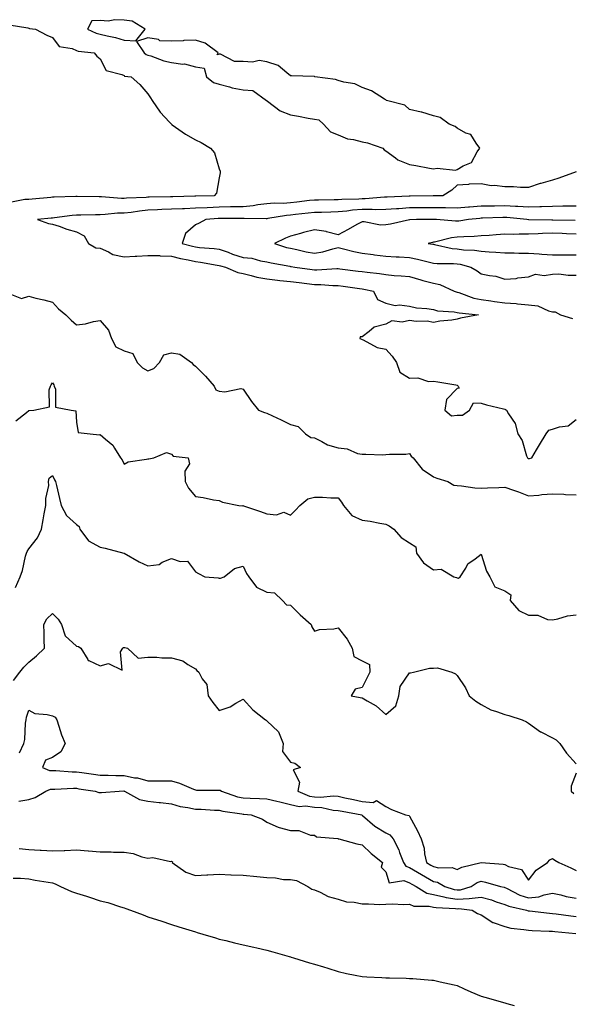
# Model space of a CAD drawing. Units: inches. Extents: x 1031843 to 1034483, y 7263578 to 7266218.
# Drawn here: x 1033584 to 1033816, y 7265222 to 7265636 of the extents above; entities that cross this region are included whole.
import ezdxf

# ---------------------------------------------------------------- set-up
doc = ezdxf.new("R2010")
doc.units = ezdxf.units.IN
doc.header["$MEASUREMENT"] = 0
doc.layers.add('Contour_10317263', color=7, linetype='Continuous', true_color=0x88673f)

msp = doc.modelspace()

# ---------------------------------------------------------------- linework, layer by layer
at = {"layer": 'Contour_10317263'}
for points in [[(1033579.77, 7265633.63, 3124), (1033587.56, 7265632.4, 3124), (1033588.05, 7265632.23, 3124), (1033588.3, 7265632.17, 3124), (1033590.78, 7265631.92, 3124), (1033595.55, 7265629.41, 3124), (1033598.05, 7265628.4, 3124), (1033600.76, 7265624.63, 3124), (1033606.21, 7265623.76, 3124), (1033608.05, 7265622.94, 3124), (1033608.79, 7265622.67, 3124), (1033615.43, 7265621.92, 3124), (1033616.64, 7265620.51, 3124), (1033618.05, 7265619.4, 3124), (1033620.57, 7265614.45, 3124), (1033627.09, 7265612.87, 3124), (1033628.05, 7265612.38, 3124), (1033628.3, 7265612.17, 3124), (1033631.04, 7265611.92, 3124), (1033634.73, 7265608.61, 3124), (1033638.05, 7265604.76, 3124), (1033639.14, 7265603.02, 3124), (1033639.89, 7265601.92, 3124), (1033643.19, 7265597.06, 3124), (1033647.21, 7265592.75, 3124), (1033647.99, 7265591.92, 3124), (1033648.01, 7265591.89, 3124), (1033648.05, 7265591.86, 3124), (1033648.23, 7265591.74, 3124), (1033653.89, 7265587.75, 3124), (1033658.05, 7265585.38, 3124), (1033660.45, 7265584.31, 3124), (1033664.32, 7265581.92, 3124), (1033666.02, 7265579.89, 3124), (1033668.05, 7265573.21, 3124), (1033668.38, 7265572.25, 3124), (1033668.46, 7265571.92, 3124), (1033668.44, 7265571.52, 3124), (1033668.05, 7265569.47, 3124), (1033666.96, 7265563.02, 3124), (1033665.94, 7265561.92, 3124), (1033658.23, 7265561.74, 3124), (1033658.05, 7265561.73, 3124), (1033657.85, 7265561.72, 3124), (1033648.5, 7265561.47, 3124), (1033648.05, 7265561.45, 3124), (1033647.56, 7265561.43, 3124), (1033638.66, 7265561.31, 3124), (1033638.05, 7265561.3, 3124), (1033637.37, 7265561.23, 3124), (1033629.07, 7265560.9, 3124), (1033628.05, 7265560.8, 3124), (1033626.92, 7265560.78, 3124), (1033618.52, 7265561.46, 3124), (1033618.05, 7265561.45, 3124), (1033617.58, 7265561.45, 3124), (1033608.3, 7265561.67, 3124), (1033608.05, 7265561.67, 3124), (1033607.78, 7265561.65, 3124), (1033598.64, 7265561.34, 3124), (1033598.05, 7265561.29, 3124), (1033597.35, 7265561.22, 3124), (1033589.44, 7265560.54, 3124), (1033588.05, 7265560.41, 3124), (1033586.43, 7265560.31, 3124), (1033580.78, 7265559.2, 3124)], [(1033818.03, 7265571.9, 3125), (1033810.71, 7265569.26, 3125), (1033808.05, 7265568.5, 3125), (1033803.23, 7265567.1, 3125), (1033802.93, 7265567.03, 3125), (1033798.05, 7265565.36, 3125), (1033794.61, 7265565.36, 3125), (1033791.76, 7265565.64, 3125), (1033788.05, 7265565.64, 3125), (1033783.79, 7265566.18, 3125), (1033782.27, 7265566.13, 3125), (1033778.05, 7265566.9, 3125), (1033773.13, 7265566.84, 3125), (1033772.74, 7265566.6, 3125), (1033768.05, 7265566.38, 3125), (1033765.75, 7265564.23, 3125), (1033762, 7265561.92, 3125), (1033758.15, 7265561.82, 3125), (1033758.05, 7265561.83, 3125), (1033757.95, 7265561.83, 3125), (1033748.25, 7265561.73, 3125), (1033747.85, 7265561.71, 3125), (1033738.62, 7265561.36, 3125), (1033738.05, 7265561.32, 3125), (1033737.44, 7265561.31, 3125), (1033729.32, 7265560.66, 3125), (1033728.05, 7265560.65, 3125), (1033726.66, 7265560.54, 3125), (1033719.63, 7265560.34, 3125), (1033718.05, 7265560.2, 3125), (1033716.29, 7265560.15, 3125), (1033709.83, 7265560.13, 3125), (1033708.05, 7265560.09, 3125), (1033706, 7265559.86, 3125), (1033700.73, 7265559.23, 3125), (1033698.05, 7265558.95, 3125), (1033694.87, 7265558.73, 3125), (1033691.16, 7265558.81, 3125), (1033688.05, 7265558.55, 3125), (1033684.24, 7265558.12, 3125), (1033682.29, 7265557.69, 3125), (1033678.05, 7265557.3, 3125), (1033673.36, 7265557.23, 3125), (1033672.76, 7265557.22, 3125), (1033668.05, 7265557.15, 3125), (1033663.05, 7265556.91, 3125), (1033663.03, 7265556.91, 3125), (1033658.05, 7265556.66, 3125), (1033653.5, 7265556.48, 3125), (1033652.56, 7265556.43, 3125), (1033648.05, 7265556.26, 3125), (1033643.87, 7265556.1, 3125), (1033642.11, 7265555.99, 3125), (1033638.05, 7265555.83, 3125), (1033634.48, 7265555.49, 3125), (1033631.1, 7265554.96, 3125), (1033628.05, 7265554.64, 3125), (1033625.37, 7265554.61, 3125), (1033620.14, 7265554, 3125), (1033618.05, 7265553.97, 3125), (1033616, 7265553.97, 3125), (1033609.96, 7265553.82, 3125), (1033608.05, 7265553.82, 3125), (1033606.29, 7265553.69, 3125), (1033598.79, 7265552.65, 3125), (1033598.05, 7265552.58, 3125), (1033597.44, 7265552.54, 3125), (1033591.72, 7265551.92, 3125), (1033596.35, 7265550.22, 3125), (1033598.05, 7265550.06, 3125), (1033600.82, 7265549.15, 3125), (1033604.07, 7265547.93, 3125), (1033608.05, 7265546.75, 3125), (1033611.27, 7265545.13, 3125), (1033613.17, 7265541.92, 3125), (1033616.25, 7265540.12, 3125), (1033618.05, 7265539.98, 3125), (1033621.55, 7265538.42, 3125), (1033623.38, 7265537.26, 3125), (1033628.05, 7265536.23, 3125), (1033632.66, 7265536.53, 3125), (1033633.42, 7265536.56, 3125), (1033638.05, 7265536.88, 3125), (1033642.91, 7265536.78, 3125), (1033643.25, 7265536.72, 3125), (1033648.05, 7265536.59, 3125), (1033651.78, 7265535.64, 3125), (1033655, 7265534.97, 3125), (1033658.05, 7265534.25, 3125), (1033660.14, 7265534.01, 3125), (1033667.19, 7265532.78, 3125), (1033668.05, 7265532.67, 3125), (1033668.6, 7265532.47, 3125), (1033670.63, 7265531.92, 3125), (1033675.84, 7265529.71, 3125), (1033678.05, 7265529.23, 3125), (1033681.51, 7265528.45, 3125), (1033683.83, 7265527.7, 3125), (1033688.05, 7265526.97, 3125), (1033692.58, 7265526.46, 3125), (1033693.58, 7265526.38, 3125), (1033698.05, 7265525.91, 3125), (1033701.6, 7265525.47, 3125), (1033704.91, 7265525.07, 3125), (1033708.05, 7265524.68, 3125), (1033710.78, 7265524.65, 3125), (1033715.73, 7265524.24, 3125), (1033718.05, 7265524.21, 3125), (1033720.08, 7265523.94, 3125), (1033727.03, 7265522.95, 3125), (1033728.05, 7265522.8, 3125), (1033728.81, 7265522.69, 3125), (1033732.82, 7265521.92, 3125), (1033734.5, 7265518.37, 3125), (1033738.05, 7265516.85, 3125), (1033741.98, 7265515.85, 3125), (1033743.81, 7265516.17, 3125), (1033748.05, 7265515.63, 3125), (1033750.92, 7265514.8, 3125), (1033755.34, 7265514.64, 3125), (1033758.05, 7265514.12, 3125), (1033759.73, 7265513.6, 3125), (1033766.8, 7265513.17, 3125), (1033768.05, 7265512.91, 3125), (1033768.83, 7265512.7, 3125), (1033776.94, 7265511.92, 3125), (1033769.48, 7265510.48, 3125), (1033768.05, 7265510.05, 3125), (1033765.84, 7265509.72, 3125), (1033760.76, 7265509.21, 3125), (1033758.05, 7265508.75, 3125), (1033755.41, 7265509.28, 3125), (1033750.84, 7265509.13, 3125), (1033748.05, 7265509.51, 3125), (1033744.96, 7265508.84, 3125), (1033740.59, 7265509.37, 3125), (1033738.05, 7265507.98, 3125), (1033733.17, 7265506.79, 3125), (1033731.04, 7265504.9, 3125), (1033728.05, 7265502.63, 3125), (1033727.33, 7265502.65, 3125), (1033727.11, 7265501.92, 3125), (1033727.78, 7265501.65, 3125), (1033728.05, 7265501.63, 3125), (1033728.52, 7265501.44, 3125), (1033734.38, 7265498.24, 3125), (1033738.05, 7265497.44, 3125), (1033740.69, 7265494.55, 3125), (1033742.52, 7265491.92, 3125), (1033743.93, 7265487.8, 3125), (1033748.05, 7265485.34, 3125), (1033751.57, 7265485.44, 3125), (1033756, 7265483.97, 3125), (1033758.05, 7265484.08, 3125), (1033759.91, 7265483.79, 3125), (1033767.44, 7265482.54, 3125), (1033768.05, 7265482.44, 3125), (1033768.26, 7265482.13, 3125), (1033768.48, 7265481.92, 3125), (1033768.81, 7265481.17, 3125), (1033768.05, 7265481.01, 3125), (1033763.54, 7265476.44, 3125), (1033762.82, 7265471.92, 3125), (1033765.65, 7265469.52, 3125), (1033768.05, 7265469.86, 3125), (1033770.24, 7265469.74, 3125), (1033773.28, 7265471.92, 3125), (1033774.96, 7265475.01, 3125), (1033778.05, 7265474.78, 3125), (1033780.3, 7265474.17, 3125), (1033787.54, 7265472.42, 3125), (1033788.05, 7265472.29, 3125), (1033788.36, 7265472.23, 3125), (1033788.79, 7265471.92, 3125), (1033789.57, 7265470.4, 3125), (1033792.39, 7265466.26, 3125), (1033793.5, 7265461.92, 3125), (1033795.35, 7265459.21, 3125), (1033797.19, 7265452.79, 3125), (1033797.54, 7265451.92, 3125), (1033797.8, 7265451.66, 3125), (1033798.05, 7265451.54, 3125), (1033798.38, 7265451.59, 3125), (1033799.34, 7265451.92, 3125), (1033801.35, 7265455.22, 3125), (1033802.62, 7265457.34, 3125), (1033805.45, 7265461.92, 3125), (1033806.49, 7265463.47, 3125), (1033808.05, 7265463.87, 3125), (1033811.08, 7265464.94, 3125), (1033814.69, 7265465.29, 3125), (1033818.05, 7265468.02, 3125)], [(1033818.05, 7265557.62, 3126), (1033813.71, 7265557.57, 3126), (1033812.44, 7265557.52, 3126), (1033808.05, 7265557.47, 3126), (1033803.46, 7265557.33, 3126), (1033802.7, 7265557.28, 3126), (1033798.05, 7265557.15, 3126), (1033793.56, 7265557.42, 3126), (1033792.54, 7265557.44, 3126), (1033788.05, 7265557.68, 3126), (1033783.73, 7265557.6, 3126), (1033782.37, 7265557.59, 3126), (1033778.05, 7265557.52, 3126), (1033773.26, 7265557.14, 3126), (1033772.85, 7265557.13, 3126), (1033768.05, 7265556.72, 3126), (1033763.15, 7265556.81, 3126), (1033762.95, 7265556.83, 3126), (1033758.05, 7265556.91, 3126), (1033753.11, 7265556.86, 3126), (1033752.99, 7265556.86, 3126), (1033748.05, 7265556.81, 3126), (1033743.46, 7265556.5, 3126), (1033742.54, 7265556.41, 3126), (1033738.05, 7265556.09, 3126), (1033733.91, 7265556.07, 3126), (1033732.31, 7265556.18, 3126), (1033728.05, 7265556.16, 3126), (1033724.12, 7265555.85, 3126), (1033721.62, 7265555.48, 3126), (1033718.05, 7265555.17, 3126), (1033714.89, 7265555.09, 3126), (1033711.04, 7265554.92, 3126), (1033708.05, 7265554.84, 3126), (1033705.41, 7265554.55, 3126), (1033700.14, 7265554.01, 3126), (1033698.05, 7265553.79, 3126), (1033696.31, 7265553.67, 3126), (1033688.46, 7265552.32, 3126), (1033688.05, 7265552.29, 3126), (1033687.72, 7265552.25, 3126), (1033678.52, 7265552.4, 3126), (1033678.05, 7265552.36, 3126), (1033677.62, 7265552.35, 3126), (1033668.48, 7265552.35, 3126), (1033668.05, 7265552.34, 3126), (1033667.64, 7265552.32, 3126), (1033662.42, 7265551.92, 3126), (1033659.59, 7265550.38, 3126), (1033658.05, 7265549.73, 3126), (1033653.85, 7265546.11, 3126), (1033652.52, 7265541.92, 3126), (1033656.84, 7265540.71, 3126), (1033658.05, 7265540.43, 3126), (1033659.73, 7265540.23, 3126), (1033665.94, 7265539.81, 3126), (1033668.05, 7265539.54, 3126), (1033671.78, 7265538.19, 3126), (1033673.6, 7265537.46, 3126), (1033678.05, 7265536.05, 3126), (1033681.82, 7265535.68, 3126), (1033685.39, 7265534.58, 3126), (1033688.05, 7265534.2, 3126), (1033689.83, 7265533.71, 3126), (1033697.68, 7265532.29, 3126), (1033698.05, 7265532.2, 3126), (1033698.28, 7265532.15, 3126), (1033699.85, 7265531.92, 3126), (1033707.11, 7265530.98, 3126), (1033708.05, 7265530.87, 3126), (1033709.1, 7265530.86, 3126), (1033717.52, 7265531.38, 3126), (1033718.05, 7265531.38, 3126), (1033718.67, 7265531.3, 3126), (1033726.45, 7265530.32, 3126), (1033728.05, 7265530.09, 3126), (1033730.18, 7265529.79, 3126), (1033735.35, 7265529.22, 3126), (1033738.05, 7265528.8, 3126), (1033741.51, 7265528.46, 3126), (1033744.48, 7265528.36, 3126), (1033748.05, 7265527.96, 3126), (1033752.74, 7265526.6, 3126), (1033753.6, 7265526.38, 3126), (1033758.05, 7265525.16, 3126), (1033760.78, 7265524.66, 3126), (1033766.74, 7265521.92, 3126), (1033767.66, 7265521.52, 3126), (1033768.05, 7265521.44, 3126), (1033768.71, 7265521.27, 3126), (1033775.06, 7265518.92, 3126), (1033778.05, 7265518.31, 3126), (1033782.21, 7265517.77, 3126), (1033783.67, 7265517.55, 3126), (1033788.05, 7265517, 3126), (1033792.76, 7265516.63, 3126), (1033793.42, 7265516.55, 3126), (1033798.05, 7265516.16, 3126), (1033801.9, 7265515.77, 3126), (1033806.39, 7265513.59, 3126), (1033808.05, 7265513.24, 3126), (1033809.28, 7265513.15, 3126), (1033811.47, 7265511.92, 3126), (1033816.49, 7265510.36, 3126)], [(1033817.6, 7265551.47, 3127), (1033808.26, 7265551.71, 3127), (1033808.05, 7265551.71, 3127), (1033807.84, 7265551.71, 3127), (1033798.13, 7265551.83, 3127), (1033797.95, 7265551.83, 3127), (1033797.29, 7265551.92, 3127), (1033788.89, 7265552.75, 3127), (1033788.05, 7265552.8, 3127), (1033787.19, 7265552.78, 3127), (1033778.62, 7265552.5, 3127), (1033778.05, 7265552.48, 3127), (1033777.52, 7265552.44, 3127), (1033772.8, 7265551.92, 3127), (1033768.67, 7265551.29, 3127), (1033768.05, 7265551.24, 3127), (1033767.31, 7265551.19, 3127), (1033759.34, 7265551.92, 3127), (1033758.13, 7265551.99, 3127), (1033757.97, 7265551.99, 3127), (1033750.96, 7265551.92, 3127), (1033748.11, 7265551.85, 3127), (1033748.05, 7265551.85, 3127), (1033747.95, 7265551.83, 3127), (1033739.96, 7265550.02, 3127), (1033738.05, 7265549.67, 3127), (1033735.76, 7265549.63, 3127), (1033728.99, 7265550.97, 3127), (1033728.05, 7265550.94, 3127), (1033725.92, 7265549.79, 3127), (1033722.17, 7265547.8, 3127), (1033718.05, 7265545.45, 3127), (1033713.15, 7265546.82, 3127), (1033713.01, 7265546.89, 3127), (1033708.05, 7265547.62, 3127), (1033703.48, 7265546.49, 3127), (1033702.21, 7265546.07, 3127), (1033698.05, 7265544.9, 3127), (1033695.9, 7265544.07, 3127), (1033691.31, 7265541.92, 3127), (1033696.37, 7265540.25, 3127), (1033698.05, 7265539.85, 3127), (1033700.65, 7265539.32, 3127), (1033704.53, 7265538.41, 3127), (1033708.05, 7265537.76, 3127), (1033711.59, 7265538.38, 3127), (1033715.84, 7265539.7, 3127), (1033718.05, 7265540.19, 3127), (1033720.28, 7265539.69, 3127), (1033724.63, 7265538.5, 3127), (1033728.05, 7265537.83, 3127), (1033732.74, 7265537.22, 3127), (1033733.28, 7265537.14, 3127), (1033738.05, 7265536.55, 3127), (1033742.41, 7265536.27, 3127), (1033743.73, 7265536.23, 3127), (1033748.05, 7265535.96, 3127), (1033751.41, 7265535.29, 3127), (1033755.84, 7265534.13, 3127), (1033758.05, 7265533.64, 3127), (1033759.57, 7265533.44, 3127), (1033766.47, 7265533.49, 3127), (1033768.05, 7265533.34, 3127), (1033769.3, 7265533.17, 3127), (1033773.81, 7265531.92, 3127), (1033776.47, 7265530.34, 3127), (1033778.05, 7265529.18, 3127), (1033781.59, 7265528.38, 3127), (1033784.34, 7265528.22, 3127), (1033788.05, 7265526.94, 3127), (1033792.8, 7265527.17, 3127), (1033793.56, 7265527.43, 3127), (1033798.05, 7265527.82, 3127), (1033800.98, 7265528.99, 3127), (1033804.57, 7265528.43, 3127), (1033808.05, 7265529.03, 3127), (1033810.78, 7265529.19, 3127), (1033814.65, 7265528.51, 3127), (1033818.05, 7265528.64, 3127)], [(1033818.05, 7265545.82, 3128), (1033814.01, 7265545.97, 3128), (1033812.19, 7265546.06, 3128), (1033808.05, 7265546.21, 3128), (1033803.91, 7265546.07, 3128), (1033802.03, 7265545.9, 3128), (1033798.05, 7265545.76, 3128), (1033794.1, 7265545.86, 3128), (1033791.82, 7265545.7, 3128), (1033788.05, 7265545.83, 3128), (1033784.4, 7265545.56, 3128), (1033781.43, 7265545.29, 3128), (1033778.05, 7265545.05, 3128), (1033775.2, 7265544.77, 3128), (1033770.82, 7265544.69, 3128), (1033768.05, 7265544.47, 3128), (1033765.67, 7265544.29, 3128), (1033758.56, 7265542.42, 3128), (1033758.05, 7265542.37, 3128), (1033757.64, 7265542.32, 3128), (1033755.9, 7265541.92, 3128), (1033757.76, 7265541.62, 3128), (1033758.05, 7265541.55, 3128), (1033758.48, 7265541.5, 3128), (1033765.92, 7265539.78, 3128), (1033768.05, 7265539.58, 3128), (1033770.75, 7265539.21, 3128), (1033775.26, 7265539.14, 3128), (1033778.05, 7265538.66, 3128), (1033781.53, 7265538.44, 3128), (1033784.3, 7265538.18, 3128), (1033788.05, 7265537.96, 3128), (1033792.01, 7265537.96, 3128), (1033793.95, 7265537.82, 3128), (1033798.05, 7265537.82, 3128), (1033802.44, 7265537.52, 3128), (1033803.54, 7265537.42, 3128), (1033808.05, 7265537.13, 3128), (1033812.89, 7265537.09, 3128), (1033813.25, 7265537.11, 3128), (1033818.05, 7265537.06, 3128)], [(1033578.67, 7265521.3, 3124), (1033584.91, 7265518.79, 3124), (1033588.05, 7265519.7, 3124), (1033591, 7265518.97, 3124), (1033594.28, 7265518.16, 3124), (1033598.05, 7265517.22, 3124), (1033600.51, 7265514.39, 3124), (1033603.6, 7265511.92, 3124), (1033605.8, 7265509.66, 3124), (1033608.05, 7265507.75, 3124), (1033611.82, 7265508.14, 3124), (1033615.22, 7265509.08, 3124), (1033618.05, 7265509.49, 3124), (1033621.55, 7265505.42, 3124), (1033622.85, 7265501.92, 3124), (1033624.65, 7265498.53, 3124), (1033628.05, 7265496.82, 3124), (1033631.74, 7265495.62, 3124), (1033633.62, 7265491.92, 3124), (1033635.78, 7265489.65, 3124), (1033638.05, 7265488.37, 3124), (1033640.63, 7265489.33, 3124), (1033642.95, 7265491.92, 3124), (1033644.79, 7265495.19, 3124), (1033648.05, 7265495.98, 3124), (1033651.53, 7265495.41, 3124), (1033656.33, 7265491.92, 3124), (1033657.13, 7265491.01, 3124), (1033658.05, 7265490.36, 3124), (1033662.33, 7265486.19, 3124), (1033665.92, 7265481.92, 3124), (1033666.57, 7265480.44, 3124), (1033668.05, 7265479.92, 3124), (1033670.37, 7265479.6, 3124), (1033677.17, 7265481.04, 3124), (1033678.05, 7265480.74, 3124), (1033681.66, 7265475.52, 3124), (1033684.55, 7265471.92, 3124), (1033687.09, 7265470.96, 3124), (1033688.05, 7265470.67, 3124), (1033690.43, 7265469.54, 3124), (1033694.03, 7265467.9, 3124), (1033698.05, 7265465.87, 3124), (1033701.23, 7265465.1, 3124), (1033704.24, 7265461.92, 3124), (1033706.57, 7265460.44, 3124), (1033708.05, 7265460.26, 3124), (1033711.17, 7265458.8, 3124), (1033713.52, 7265457.39, 3124), (1033718.05, 7265456.12, 3124), (1033721.76, 7265455.63, 3124), (1033726.21, 7265453.77, 3124), (1033728.05, 7265453.36, 3124), (1033729.61, 7265453.47, 3124), (1033736.84, 7265453.12, 3124), (1033738.05, 7265453.24, 3124), (1033739.57, 7265453.44, 3124), (1033746.49, 7265453.48, 3124), (1033748.05, 7265453.76, 3124), (1033748.77, 7265452.64, 3124), (1033749.51, 7265451.92, 3124), (1033753.32, 7265447.18, 3124), (1033758.05, 7265443.97, 3124), (1033759.5, 7265443.36, 3124), (1033764.09, 7265441.92, 3124), (1033766.6, 7265440.46, 3124), (1033768.05, 7265440.24, 3124), (1033769.89, 7265440.08, 3124), (1033775.43, 7265439.29, 3124), (1033778.05, 7265439.1, 3124), (1033780.73, 7265439.23, 3124), (1033785.57, 7265439.45, 3124), (1033788.05, 7265439.57, 3124), (1033791.7, 7265438.28, 3124), (1033793.77, 7265437.63, 3124), (1033798.05, 7265435.89, 3124), (1033802.37, 7265436.24, 3124), (1033803.54, 7265436.44, 3124), (1033808.05, 7265436.73, 3124), (1033812.82, 7265436.68, 3124), (1033813.54, 7265436.43, 3124), (1033818.05, 7265436.31, 3124)], [(1033582.58, 7265467.39, 3123), (1033587.05, 7265470.92, 3123), (1033588.05, 7265471.72, 3123), (1033588.21, 7265471.75, 3123), (1033590.12, 7265471.92, 3123), (1033596.66, 7265473.31, 3123), (1033596.55, 7265480.43, 3123), (1033597.21, 7265481.92, 3123), (1033597.46, 7265482.52, 3123), (1033598.05, 7265483.32, 3123), (1033598.6, 7265482.47, 3123), (1033598.75, 7265481.92, 3123), (1033599.32, 7265480.65, 3123), (1033599.22, 7265473.09, 3123), (1033605.82, 7265471.92, 3123), (1033607.76, 7265471.62, 3123), (1033608.05, 7265466.8, 3123), (1033608.71, 7265462.58, 3123), (1033613.81, 7265461.92, 3123), (1033617.72, 7265461.59, 3123), (1033618.05, 7265461.61, 3123), (1033620.2, 7265459.77, 3123), (1033623.36, 7265457.23, 3123), (1033624.05, 7265455.92, 3123), (1033626.6, 7265451.92, 3123), (1033627.23, 7265451.1, 3123), (1033628.05, 7265449.21, 3123), (1033629.77, 7265450.2, 3123), (1033637.42, 7265451.3, 3123), (1033638.05, 7265451.5, 3123), (1033638.52, 7265451.45, 3123), (1033640.53, 7265451.92, 3123), (1033645.9, 7265454.07, 3123), (1033648.05, 7265453.45, 3123), (1033648.66, 7265452.53, 3123), (1033654.98, 7265451.92, 3123), (1033655.53, 7265449.4, 3123), (1033653.62, 7265446.35, 3123), (1033653.79, 7265441.92, 3123), (1033655.2, 7265439.08, 3123), (1033658.05, 7265435.6, 3123), (1033661.35, 7265435.22, 3123), (1033665.69, 7265434.28, 3123), (1033668.05, 7265433.95, 3123), (1033669.44, 7265433.3, 3123), (1033676.29, 7265431.92, 3123), (1033677.93, 7265431.79, 3123), (1033678.05, 7265431.81, 3123), (1033678.21, 7265431.75, 3123), (1033685.45, 7265429.31, 3123), (1033688.05, 7265428.4, 3123), (1033692.05, 7265427.92, 3123), (1033695.16, 7265429.03, 3123), (1033698.05, 7265427.86, 3123), (1033700.08, 7265429.89, 3123), (1033701.98, 7265431.92, 3123), (1033705.35, 7265434.63, 3123), (1033708.05, 7265435.35, 3123), (1033711.47, 7265435.33, 3123), (1033714.94, 7265435.04, 3123), (1033718.05, 7265435.02, 3123), (1033719.44, 7265433.3, 3123), (1033720.32, 7265431.92, 3123), (1033723.83, 7265427.71, 3123), (1033728.05, 7265425.67, 3123), (1033731.41, 7265425.28, 3123), (1033735.57, 7265424.39, 3123), (1033738.05, 7265424.06, 3123), (1033739.42, 7265423.3, 3123), (1033741.41, 7265421.92, 3123), (1033744.5, 7265418.38, 3123), (1033748.05, 7265416.13, 3123), (1033750.61, 7265414.48, 3123), (1033750.98, 7265411.92, 3123), (1033753.89, 7265407.76, 3123), (1033758.05, 7265404.89, 3123), (1033761.31, 7265405.18, 3123), (1033766.66, 7265401.92, 3123), (1033767.72, 7265401.59, 3123), (1033768.05, 7265401.52, 3123), (1033768.56, 7265401.41, 3123), (1033769.34, 7265401.92, 3123), (1033771.62, 7265405.49, 3123), (1033772.56, 7265407.41, 3123), (1033775.59, 7265409.46, 3123), (1033778.05, 7265411.37, 3123), (1033780.37, 7265404.24, 3123), (1033781.7, 7265401.92, 3123), (1033783.87, 7265397.73, 3123), (1033788.05, 7265395.99, 3123), (1033790.53, 7265394.41, 3123), (1033790.34, 7265391.92, 3123), (1033793.93, 7265387.79, 3123), (1033798.05, 7265385.86, 3123), (1033801.94, 7265385.81, 3123), (1033806.02, 7265383.95, 3123), (1033808.05, 7265383.89, 3123), (1033810.37, 7265384.25, 3123), (1033814.42, 7265385.55, 3123), (1033818.05, 7265385.92, 3123)], [(1033582.5, 7265397.48, 3122), (1033584.34, 7265401.92, 3122), (1033585.35, 7265404.62, 3122), (1033586.68, 7265410.56, 3122), (1033587.09, 7265411.92, 3122), (1033587.37, 7265412.6, 3122), (1033588.05, 7265413.65, 3122), (1033591.66, 7265418.3, 3122), (1033593.3, 7265421.92, 3122), (1033594.05, 7265425.91, 3122), (1033594.5, 7265428.36, 3122), (1033595.14, 7265431.92, 3122), (1033595.12, 7265434.86, 3122), (1033596.39, 7265440.26, 3122), (1033596.37, 7265441.92, 3122), (1033596.62, 7265443.35, 3122), (1033598.05, 7265444.52, 3122), (1033598.81, 7265442.69, 3122), (1033599.24, 7265441.92, 3122), (1033599.65, 7265440.32, 3122), (1033600.92, 7265434.8, 3122), (1033601.7, 7265431.92, 3122), (1033603.83, 7265427.69, 3122), (1033608.05, 7265423.84, 3122), (1033609.18, 7265423.04, 3122), (1033609.46, 7265421.92, 3122), (1033613.13, 7265417, 3122), (1033618.05, 7265414.43, 3122), (1033620.14, 7265414.01, 3122), (1033627.99, 7265411.92, 3122), (1033628.03, 7265411.9, 3122), (1033628.05, 7265411.9, 3122), (1033628.09, 7265411.89, 3122), (1033634.42, 7265408.28, 3122), (1033638.05, 7265406.5, 3122), (1033642.85, 7265407.12, 3122), (1033644.14, 7265408.01, 3122), (1033648.05, 7265409.55, 3122), (1033651.62, 7265408.34, 3122), (1033654.67, 7265408.53, 3122), (1033658.05, 7265404.01, 3122), (1033659.4, 7265403.28, 3122), (1033662.03, 7265401.92, 3122), (1033667.56, 7265401.43, 3122), (1033668.05, 7265401.4, 3122), (1033668.64, 7265401.33, 3122), (1033670.12, 7265401.92, 3122), (1033674.5, 7265405.47, 3122), (1033678.05, 7265406.37, 3122), (1033679.5, 7265403.36, 3122), (1033680.47, 7265401.92, 3122), (1033683.71, 7265397.59, 3122), (1033688.05, 7265395.53, 3122), (1033691.31, 7265395.18, 3122), (1033694.63, 7265391.92, 3122), (1033696.25, 7265390.12, 3122), (1033698.05, 7265390.01, 3122), (1033702.03, 7265385.9, 3122), (1033706.68, 7265381.92, 3122), (1033707.01, 7265380.88, 3122), (1033708.05, 7265379.17, 3122), (1033710.16, 7265379.8, 3122), (1033716.21, 7265380.08, 3122), (1033718.05, 7265380.45, 3122), (1033721.88, 7265375.76, 3122), (1033723.89, 7265371.92, 3122), (1033724.55, 7265368.42, 3122), (1033728.05, 7265366.64, 3122), (1033731.25, 7265365.11, 3122), (1033731.33, 7265361.92, 3122), (1033730.28, 7265359.68, 3122), (1033728.05, 7265355.4, 3122), (1033725.2, 7265354.78, 3122), (1033723.52, 7265351.92, 3122), (1033727.33, 7265351.21, 3122), (1033728.05, 7265351.09, 3122), (1033730.16, 7265349.81, 3122), (1033733.95, 7265347.81, 3122), (1033738.05, 7265344.16, 3122), (1033742.27, 7265347.71, 3122), (1033743.56, 7265351.92, 3122), (1033744.05, 7265355.92, 3122), (1033748.05, 7265361.58, 3122), (1033748.38, 7265361.59, 3122), (1033749.67, 7265361.92, 3122), (1033756.43, 7265363.54, 3122), (1033758.05, 7265363.61, 3122), (1033759.83, 7265363.69, 3122), (1033765.76, 7265361.92, 3122), (1033767.31, 7265361.18, 3122), (1033768.05, 7265360.44, 3122), (1033771.49, 7265355.35, 3122), (1033773.07, 7265351.92, 3122), (1033775.84, 7265349.71, 3122), (1033778.05, 7265348.25, 3122), (1033782.21, 7265346.08, 3122), (1033784.57, 7265345.4, 3122), (1033788.05, 7265344.06, 3122), (1033789.79, 7265343.65, 3122), (1033795.28, 7265341.92, 3122), (1033797.21, 7265341.07, 3122), (1033798.05, 7265340.43, 3122), (1033803.01, 7265336.88, 3122), (1033803.15, 7265336.82, 3122), (1033808.05, 7265334.37, 3122), (1033809.63, 7265333.5, 3122), (1033811.17, 7265331.92, 3122), (1033813.93, 7265327.81, 3122), (1033818.05, 7265323.39, 3122)], [(1033581.55, 7265358.41, 3121), (1033584.28, 7265361.92, 3121), (1033585.94, 7265364.02, 3121), (1033588.05, 7265366.13, 3121), (1033591.23, 7265368.73, 3121), (1033594.57, 7265371.92, 3121), (1033594.55, 7265375.42, 3121), (1033594.42, 7265378.29, 3121), (1033594.4, 7265381.92, 3121), (1033595.63, 7265384.35, 3121), (1033598.05, 7265386.52, 3121), (1033600.32, 7265384.19, 3121), (1033601.72, 7265381.92, 3121), (1033603.26, 7265377.13, 3121), (1033608.05, 7265372.81, 3121), (1033608.85, 7265372.73, 3121), (1033609.89, 7265371.92, 3121), (1033612.82, 7265367.14, 3121), (1033612.91, 7265366.78, 3121), (1033613.21, 7265366.77, 3121), (1033618.05, 7265364.49, 3121), (1033621.59, 7265365.46, 3121), (1033627.31, 7265362.67, 3121), (1033626.59, 7265370.45, 3121), (1033627.48, 7265371.92, 3121), (1033627.78, 7265372.19, 3121), (1033628.05, 7265372.29, 3121), (1033628.42, 7265372.3, 3121), (1033629.51, 7265371.92, 3121), (1033633.95, 7265367.83, 3121), (1033638.05, 7265368.13, 3121), (1033641.82, 7265368.16, 3121), (1033643.99, 7265367.86, 3121), (1033648.05, 7265367.9, 3121), (1033652.8, 7265366.67, 3121), (1033654.81, 7265365.15, 3121), (1033658.05, 7265363.25, 3121), (1033658.66, 7265362.53, 3121), (1033659.55, 7265361.92, 3121), (1033660.92, 7265359.06, 3121), (1033662.82, 7265356.69, 3121), (1033663.34, 7265351.92, 3121), (1033665.3, 7265349.17, 3121), (1033668.05, 7265345.73, 3121), (1033672.64, 7265347.32, 3121), (1033674.96, 7265348.83, 3121), (1033678.05, 7265350.53, 3121), (1033682.19, 7265346.07, 3121), (1033687.56, 7265341.92, 3121), (1033687.8, 7265341.68, 3121), (1033688.05, 7265341.43, 3121), (1033693.01, 7265336.87, 3121), (1033694.89, 7265331.92, 3121), (1033694.63, 7265328.51, 3121), (1033698.05, 7265324.11, 3121), (1033699.87, 7265323.75, 3121), (1033702.15, 7265321.92, 3121), (1033699.09, 7265320.89, 3121), (1033701.84, 7265315.71, 3121), (1033701.14, 7265311.92, 3121), (1033705.94, 7265309.8, 3121), (1033708.05, 7265309.51, 3121), (1033710.59, 7265309.37, 3121), (1033716.04, 7265309.91, 3121), (1033718.05, 7265309.77, 3121), (1033720.78, 7265309.19, 3121), (1033724.5, 7265308.36, 3121), (1033728.05, 7265307.62, 3121), (1033732.78, 7265307.19, 3121), (1033734.1, 7265307.97, 3121), (1033738.05, 7265305.49, 3121), (1033740.39, 7265304.26, 3121), (1033746.37, 7265301.92, 3121), (1033747.84, 7265301.71, 3121), (1033748.05, 7265301.39, 3121), (1033751.37, 7265295.23, 3121), (1033752.91, 7265291.92, 3121), (1033754.12, 7265287.99, 3121), (1033754.36, 7265285.62, 3121), (1033755.18, 7265281.92, 3121), (1033756.98, 7265280.85, 3121), (1033758.05, 7265280.23, 3121), (1033760.22, 7265279.76, 3121), (1033766, 7265279.86, 3121), (1033768.05, 7265279.04, 3121), (1033769.94, 7265280.02, 3121), (1033778.05, 7265281.92, 3121), (1033787.39, 7265281.26, 3121), (1033788.05, 7265281.13, 3121), (1033789.63, 7265280.34, 3121), (1033795.1, 7265278.98, 3121), (1033798.05, 7265274.62, 3121), (1033801.19, 7265278.78, 3121), (1033805.94, 7265281.92, 3121), (1033806.94, 7265283.03, 3121), (1033808.05, 7265283.64, 3121), (1033809.1, 7265282.98, 3121), (1033810.76, 7265281.92, 3121), (1033815.86, 7265279.73, 3121), (1033818.05, 7265278.6, 3121)], [(1033584.1, 7265327.97, 3120), (1033586, 7265331.92, 3120), (1033586.35, 7265333.62, 3120), (1033586.66, 7265340.53, 3120), (1033586.88, 7265341.92, 3120), (1033587, 7265342.98, 3120), (1033588.05, 7265345.88, 3120), (1033590.63, 7265344.5, 3120), (1033595.8, 7265344.17, 3120), (1033598.05, 7265343.52, 3120), (1033599.14, 7265343.01, 3120), (1033599.77, 7265341.92, 3120), (1033600.71, 7265339.27, 3120), (1033601.74, 7265335.61, 3120), (1033603.34, 7265331.92, 3120), (1033601.51, 7265328.46, 3120), (1033598.05, 7265326.05, 3120), (1033595.08, 7265324.89, 3120), (1033593.77, 7265321.92, 3120), (1033596.78, 7265320.65, 3120), (1033598.05, 7265320.65, 3120), (1033599.34, 7265320.62, 3120), (1033606.19, 7265320.05, 3120), (1033608.05, 7265320.03, 3120), (1033610.28, 7265319.7, 3120), (1033615.16, 7265319.02, 3120), (1033618.05, 7265318.59, 3120), (1033621.37, 7265318.59, 3120), (1033624.59, 7265318.46, 3120), (1033628.05, 7265318.46, 3120), (1033632.39, 7265317.58, 3120), (1033633.64, 7265317.52, 3120), (1033638.05, 7265316.21, 3120), (1033642.35, 7265316.23, 3120), (1033643.73, 7265316.24, 3120), (1033648.05, 7265316.26, 3120), (1033651.41, 7265315.28, 3120), (1033657.23, 7265312.74, 3120), (1033658.05, 7265312.45, 3120), (1033658.54, 7265312.41, 3120), (1033667.56, 7265312.41, 3120), (1033668.05, 7265312.38, 3120), (1033668.4, 7265312.28, 3120), (1033669.03, 7265311.92, 3120), (1033675.75, 7265309.61, 3120), (1033678.05, 7265309.11, 3120), (1033681.04, 7265308.92, 3120), (1033685.02, 7265308.88, 3120), (1033688.05, 7265308.68, 3120), (1033692.27, 7265307.71, 3120), (1033693.54, 7265307.4, 3120), (1033698.05, 7265306.38, 3120), (1033701.64, 7265305.51, 3120), (1033704.24, 7265305.74, 3120), (1033708.05, 7265305.2, 3120), (1033711.17, 7265305.05, 3120), (1033715.96, 7265304.01, 3120), (1033718.05, 7265303.86, 3120), (1033719.65, 7265303.53, 3120), (1033727.97, 7265301.92, 3120), (1033728.03, 7265301.9, 3120), (1033728.05, 7265301.89, 3120), (1033728.23, 7265301.73, 3120), (1033733.38, 7265297.25, 3120), (1033738.05, 7265294.42, 3120), (1033739.77, 7265293.65, 3120), (1033741.17, 7265291.92, 3120), (1033743.46, 7265287.34, 3120), (1033743.85, 7265286.13, 3120), (1033745.47, 7265281.92, 3120), (1033746.53, 7265280.41, 3120), (1033748.05, 7265279.86, 3120), (1033753.05, 7265276.91, 3120), (1033753.07, 7265276.9, 3120), (1033758.05, 7265274.05, 3120), (1033759.81, 7265273.67, 3120), (1033762.82, 7265271.92, 3120), (1033766.76, 7265270.64, 3120), (1033768.05, 7265270.44, 3120), (1033769.44, 7265270.54, 3120), (1033773.85, 7265271.92, 3120), (1033776.47, 7265273.51, 3120), (1033778.05, 7265274.07, 3120), (1033779.91, 7265273.77, 3120), (1033786.19, 7265271.92, 3120), (1033787.72, 7265271.59, 3120), (1033788.05, 7265271.48, 3120), (1033788.83, 7265271.14, 3120), (1033794.4, 7265268.27, 3120), (1033798.05, 7265267.07, 3120), (1033802.39, 7265267.58, 3120), (1033804.55, 7265268.42, 3120), (1033808.05, 7265269.1, 3120), (1033811.64, 7265268.34, 3120), (1033813.87, 7265267.75, 3120), (1033818.05, 7265266.96, 3120)], [(1033818.05, 7265319.43, 3122), (1033815.94, 7265314.03, 3122), (1033815.96, 7265311.92, 3122), (1033817.07, 7265310.93, 3122)], [(1033583.89, 7265307.76, 3119), (1033588.05, 7265308.42, 3119), (1033590.69, 7265309.29, 3119), (1033595.16, 7265311.92, 3119), (1033597.17, 7265312.79, 3119), (1033598.05, 7265312.79, 3119), (1033598.91, 7265312.78, 3119), (1033606.82, 7265313.15, 3119), (1033608.05, 7265313.13, 3119), (1033609.1, 7265312.97, 3119), (1033615.86, 7265311.92, 3119), (1033617.48, 7265311.34, 3119), (1033618.05, 7265311.3, 3119), (1033618.64, 7265311.33, 3119), (1033625.94, 7265311.92, 3119), (1033627.97, 7265312.01, 3119), (1033628.05, 7265312.01, 3119), (1033628.13, 7265311.99, 3119), (1033628.28, 7265311.92, 3119), (1033634.59, 7265308.46, 3119), (1033638.05, 7265307.71, 3119), (1033642.76, 7265307.2, 3119), (1033643.34, 7265307.21, 3119), (1033648.05, 7265306.56, 3119), (1033651.66, 7265305.53, 3119), (1033654.85, 7265305.12, 3119), (1033658.05, 7265304.41, 3119), (1033660.47, 7265304.33, 3119), (1033666, 7265303.97, 3119), (1033668.05, 7265303.9, 3119), (1033669.61, 7265303.48, 3119), (1033677.56, 7265302.42, 3119), (1033678.05, 7265302.31, 3119), (1033678.42, 7265302.28, 3119), (1033681.51, 7265301.92, 3119), (1033686.23, 7265300.11, 3119), (1033688.05, 7265298.92, 3119), (1033692.87, 7265296.75, 3119), (1033693.25, 7265296.72, 3119), (1033698.05, 7265295.46, 3119), (1033701.55, 7265295.41, 3119), (1033706.47, 7265293.5, 3119), (1033708.05, 7265293.46, 3119), (1033708.89, 7265292.76, 3119), (1033717.95, 7265292.01, 3119), (1033718.05, 7265291.98, 3119), (1033718.09, 7265291.96, 3119), (1033718.34, 7265291.92, 3119), (1033725.9, 7265289.76, 3119), (1033728.05, 7265289.46, 3119), (1033731.88, 7265285.74, 3119), (1033736.6, 7265281.92, 3119), (1033736.1, 7265279.98, 3119), (1033738.05, 7265277.99, 3119), (1033739.5, 7265273.37, 3119), (1033745.63, 7265274.35, 3119), (1033748.05, 7265273.48, 3119), (1033749.03, 7265272.91, 3119), (1033750.78, 7265271.92, 3119), (1033755.28, 7265269.15, 3119), (1033758.05, 7265268.5, 3119), (1033762.41, 7265267.57, 3119), (1033763.38, 7265267.25, 3119), (1033768.05, 7265266.51, 3119), (1033773.01, 7265266.88, 3119), (1033773.11, 7265266.87, 3119), (1033778.05, 7265267.46, 3119), (1033782.41, 7265266.27, 3119), (1033784.44, 7265265.52, 3119), (1033788.05, 7265264.39, 3119), (1033789.77, 7265263.64, 3119), (1033797.13, 7265261.92, 3119), (1033797.82, 7265261.68, 3119), (1033798.05, 7265261.64, 3119), (1033798.36, 7265261.61, 3119), (1033806.78, 7265260.65, 3119), (1033808.05, 7265260.57, 3119), (1033809.57, 7265260.4, 3119), (1033815.75, 7265259.62, 3119), (1033818.05, 7265259.36, 3119)], [(1033583.97, 7265287.85, 3118), (1033588.05, 7265287.46, 3118), (1033592.78, 7265287.18, 3118), (1033593.28, 7265287.14, 3118), (1033598.05, 7265286.89, 3118), (1033602.93, 7265287.04, 3118), (1033603.19, 7265287.07, 3118), (1033608.05, 7265287.23, 3118), (1033612.99, 7265286.86, 3118), (1033613.11, 7265286.85, 3118), (1033618.05, 7265286.47, 3118), (1033622.62, 7265286.49, 3118), (1033623.62, 7265286.35, 3118), (1033628.05, 7265286.38, 3118), (1033631.9, 7265285.77, 3118), (1033635.55, 7265284.42, 3118), (1033638.05, 7265283.84, 3118), (1033640.18, 7265284.05, 3118), (1033647.56, 7265282.41, 3118), (1033648.05, 7265282.51, 3118), (1033648.36, 7265282.23, 3118), (1033648.34, 7265281.92, 3118), (1033653.99, 7265277.86, 3118), (1033658.05, 7265276.45, 3118), (1033662.85, 7265276.73, 3118), (1033663.23, 7265276.74, 3118), (1033668.05, 7265277.05, 3118), (1033672.97, 7265276.85, 3118), (1033673.13, 7265276.84, 3118), (1033678.05, 7265276.65, 3118), (1033683.91, 7265276.06, 3118), (1033688.05, 7265275.64, 3118), (1033691.74, 7265275.6, 3118), (1033695.08, 7265274.88, 3118), (1033698.05, 7265274.83, 3118), (1033700.53, 7265274.4, 3118), (1033705.22, 7265271.92, 3118), (1033706.96, 7265270.84, 3118), (1033708.05, 7265270.49, 3118), (1033710.49, 7265269.47, 3118), (1033713.77, 7265267.65, 3118), (1033718.05, 7265266.54, 3118), (1033721.6, 7265265.48, 3118), (1033724.69, 7265265.28, 3118), (1033728.05, 7265264.59, 3118), (1033730.76, 7265264.63, 3118), (1033735.57, 7265264.4, 3118), (1033738.05, 7265264.45, 3118), (1033740.69, 7265264.56, 3118), (1033745.63, 7265264.35, 3118), (1033748.05, 7265264.46, 3118), (1033749.81, 7265263.68, 3118), (1033756.27, 7265263.69, 3118), (1033758.05, 7265263.28, 3118), (1033759.16, 7265263.03, 3118), (1033767.27, 7265262.7, 3118), (1033768.05, 7265262.57, 3118), (1033768.75, 7265262.63, 3118), (1033774.32, 7265261.92, 3118), (1033776.64, 7265260.5, 3118), (1033778.05, 7265260.01, 3118), (1033782.95, 7265256.83, 3118), (1033783.17, 7265256.79, 3118), (1033788.05, 7265255.08, 3118), (1033790.57, 7265254.44, 3118), (1033796.08, 7265253.89, 3118), (1033798.05, 7265253.5, 3118), (1033799.53, 7265253.39, 3118), (1033806.76, 7265253.21, 3118), (1033808.05, 7265253.13, 3118), (1033809.12, 7265253, 3118), (1033817.87, 7265252.1, 3118)], [(1033581.49, 7265275.37, 3117), (1033584.5, 7265275.46, 3117), (1033588.05, 7265275.1, 3117), (1033590.69, 7265274.56, 3117), (1033596.21, 7265273.76, 3117), (1033598.05, 7265273.41, 3117), (1033599.14, 7265273, 3117), (1033601.33, 7265271.92, 3117), (1033605.92, 7265269.79, 3117), (1033608.05, 7265269.12, 3117), (1033612.21, 7265267.77, 3117), (1033613.48, 7265267.35, 3117), (1033618.05, 7265265.88, 3117), (1033621.27, 7265265.13, 3117), (1033626.6, 7265263.37, 3117), (1033628.05, 7265262.96, 3117), (1033628.81, 7265262.68, 3117), (1033630.76, 7265261.92, 3117), (1033636.08, 7265259.95, 3117), (1033638.05, 7265259.18, 3117), (1033642.07, 7265257.9, 3117), (1033643.58, 7265257.44, 3117), (1033648.05, 7265255.97, 3117), (1033651.14, 7265255.02, 3117), (1033656.68, 7265253.3, 3117), (1033658.05, 7265252.87, 3117), (1033658.77, 7265252.64, 3117), (1033661.1, 7265251.92, 3117), (1033666.43, 7265250.3, 3117), (1033668.05, 7265249.84, 3117), (1033670.78, 7265249.2, 3117), (1033674.42, 7265248.3, 3117), (1033678.05, 7265247.46, 3117), (1033682.54, 7265246.42, 3117), (1033683.83, 7265246.13, 3117), (1033688.05, 7265245.17, 3117), (1033690.55, 7265244.42, 3117), (1033697.48, 7265242.48, 3117), (1033698.05, 7265242.31, 3117), (1033698.34, 7265242.22, 3117), (1033699.32, 7265241.92, 3117), (1033705.98, 7265239.86, 3117), (1033708.05, 7265239.23, 3117), (1033711.86, 7265238.1, 3117), (1033713.67, 7265237.55, 3117), (1033718.05, 7265236.26, 3117), (1033721.53, 7265235.41, 3117), (1033725.24, 7265234.73, 3117), (1033728.05, 7265234.11, 3117), (1033730.14, 7265234, 3117), (1033736.31, 7265233.65, 3117), (1033738.05, 7265233.56, 3117), (1033739.65, 7265233.52, 3117), (1033746.6, 7265233.37, 3117), (1033748.05, 7265233.32, 3117), (1033749.36, 7265233.24, 3117), (1033757.39, 7265232.58, 3117), (1033758.05, 7265232.55, 3117), (1033758.58, 7265232.45, 3117), (1033760.94, 7265231.92, 3117), (1033766.78, 7265230.64, 3117), (1033768.05, 7265230.31, 3117), (1033771, 7265228.98, 3117), (1033773.75, 7265227.62, 3117), (1033778.05, 7265225.91, 3117), (1033781.16, 7265225.02, 3117), (1033786.49, 7265223.47, 3117), (1033788.05, 7265223.02, 3117), (1033788.91, 7265222.78, 3117), (1033791.92, 7265221.92, 3117)]]:
    msp.add_polyline3d(points, dxfattribs=at)
for points in [[(1033628.05, 7265627.18, 3125), (1033633.01, 7265626.96, 3125), (1033636.98, 7265631.92, 3125), (1033631.43, 7265635.29, 3125), (1033628.05, 7265635.67, 3125), (1033624.12, 7265635.85, 3125), (1033621.35, 7265635.22, 3125), (1033618.05, 7265635.47, 3125), (1033614.57, 7265635.4, 3125), (1033612.7, 7265631.92, 3125), (1033616.33, 7265630.19, 3125), (1033618.05, 7265629.76, 3125), (1033620.98, 7265629, 3125), (1033624.42, 7265628.3, 3125)], [(1033768.05, 7265572.94, 3125), (1033770.61, 7265574.47, 3125), (1033774.12, 7265575.86, 3125), (1033776.45, 7265580.31, 3125), (1033777.56, 7265581.92, 3125), (1033775.96, 7265584.01, 3125), (1033773.73, 7265587.59, 3125), (1033771.72, 7265588.26, 3125), (1033768.05, 7265590.27, 3125), (1033767.13, 7265591, 3125), (1033764.73, 7265591.92, 3125), (1033760.94, 7265594.8, 3125), (1033758.05, 7265595.49, 3125), (1033753.19, 7265597.06, 3125), (1033752.89, 7265597.07, 3125), (1033748.05, 7265598.12, 3125), (1033746.04, 7265599.91, 3125), (1033738.32, 7265601.92, 3125), (1033738.21, 7265602.08, 3125), (1033738.05, 7265602.14, 3125), (1033737.56, 7265602.41, 3125), (1033732.07, 7265605.94, 3125), (1033728.05, 7265607.33, 3125), (1033725.04, 7265608.9, 3125), (1033720.41, 7265609.56, 3125), (1033718.05, 7265610.3, 3125), (1033716.88, 7265610.75, 3125), (1033708.19, 7265611.92, 3125), (1033708.11, 7265611.97, 3125), (1033708.05, 7265611.98, 3125), (1033707.99, 7265611.98, 3125), (1033698.42, 7265612.29, 3125), (1033698.05, 7265612.31, 3125), (1033696.47, 7265613.49, 3125), (1033692.78, 7265616.66, 3125), (1033688.05, 7265618.1, 3125), (1033684.83, 7265618.71, 3125), (1033682, 7265617.96, 3125), (1033678.05, 7265618.3, 3125), (1033674.42, 7265618.28, 3125), (1033668.64, 7265621.33, 3125), (1033668.05, 7265621.31, 3125), (1033667.21, 7265621.08, 3125), (1033667.54, 7265621.92, 3125), (1033662.11, 7265625.98, 3125), (1033658.05, 7265627.22, 3125), (1033653.19, 7265627.05, 3125), (1033652.95, 7265627.01, 3125), (1033648.05, 7265626.89, 3125), (1033643.11, 7265626.99, 3125), (1033642.48, 7265627.5, 3125), (1033638.05, 7265628.16, 3125), (1033633.25, 7265626.72, 3125), (1033636.53, 7265621.92, 3125), (1033637.35, 7265621.22, 3125), (1033638.05, 7265620.97, 3125), (1033639.36, 7265620.61, 3125), (1033644.71, 7265618.59, 3125), (1033648.05, 7265617.91, 3125), (1033652.72, 7265617.24, 3125), (1033653.46, 7265617.33, 3125), (1033658.05, 7265616.12, 3125), (1033661.7, 7265615.56, 3125), (1033662.64, 7265611.92, 3125), (1033665.63, 7265609.49, 3125), (1033668.05, 7265608.75, 3125), (1033672.31, 7265607.67, 3125), (1033673.42, 7265607.28, 3125), (1033678.05, 7265606.37, 3125), (1033682.21, 7265606.09, 3125), (1033687.97, 7265601.92, 3125), (1033687.99, 7265601.87, 3125), (1033688.05, 7265601.83, 3125), (1033688.32, 7265601.66, 3125), (1033693.66, 7265597.54, 3125), (1033698.05, 7265595.91, 3125), (1033701.43, 7265595.31, 3125), (1033705.43, 7265594.55, 3125), (1033708.05, 7265594.06, 3125), (1033709.96, 7265593.84, 3125), (1033711.88, 7265591.92, 3125), (1033714.85, 7265588.73, 3125), (1033718.05, 7265587.45, 3125), (1033721.9, 7265585.77, 3125), (1033724.5, 7265585.48, 3125), (1033728.05, 7265584.5, 3125), (1033730.32, 7265584.19, 3125), (1033736.82, 7265581.92, 3125), (1033737.29, 7265581.16, 3125), (1033738.05, 7265580.75, 3125), (1033742.19, 7265577.78, 3125), (1033743.15, 7265577.02, 3125), (1033748.05, 7265575.1, 3125), (1033750.71, 7265574.58, 3125), (1033756.45, 7265573.51, 3125), (1033758.05, 7265573.21, 3125), (1033759.67, 7265573.54, 3125), (1033767.37, 7265572.6, 3125)]]:
    msp.add_polyline3d(points, close=True, dxfattribs=at)

doc.saveas('drawing.dxf')
